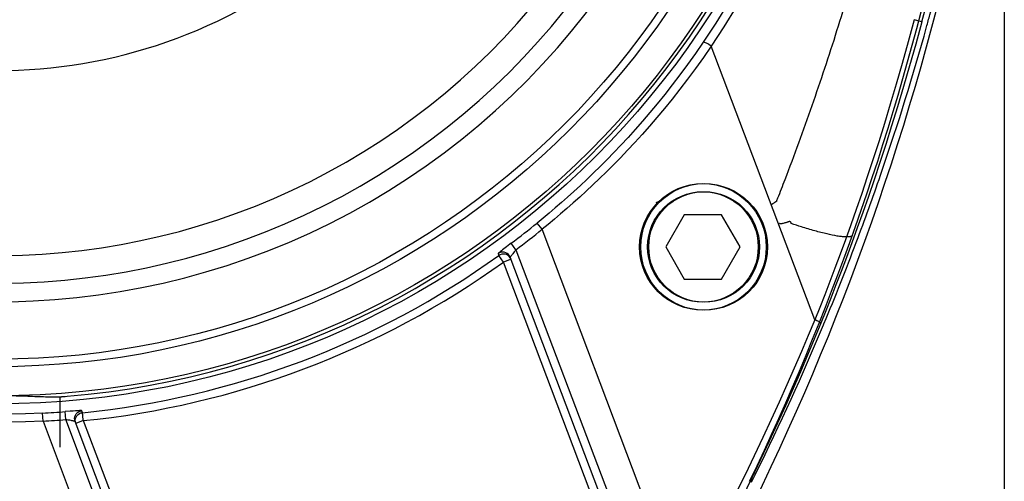
# Model space of a CAD drawing. Units: millimetres. Extents: x 45 to 782, y -61 to 366.
# Drawn here: x 473 to 534, y 245 to 274 of the extents above; entities that cross this region are included whole.
import ezdxf

# ---------------------------------------------------------------- set-up
doc = ezdxf.new("R2010")
doc.units = ezdxf.units.MM
doc.header["$LTSCALE"] = 46.255
doc.layers.get('0').update_dxf_attribs({"linetype": 'CONTINUOUS'})
doc.layers.add('3_ALL_AXES', color=7, linetype='CONTINUOUS')
doc.layers.add('7_ALL_FEATURES', color=7, linetype='CONTINUOUS')
doc.styles.get("Standard").update_dxf_attribs({"font": 'txt', "width": 0.75})
doc.dimstyles.get("Standard").update_dxf_attribs({"dimtxt": 3, "dimasz": 3.5, "dimexe": 0.18, "dimexo": 0.0625, "dimgap": 0.09, "dimtad": 1, "dimdec": 1, "dimzin": 0, "dimdsep": 46, "dimtxsty": 'Standard', "dimblk": '_FILLED', "dimblk1": '_FILLED', "dimblk2": '_FILLED', "dimcen": 0.09, "dimadec": 0, "dimazin": 0, "dimtol": 1, "dimtp": 0.2, "dimtm": 0.2, "dimtfac": 1, "dimtdec": 1, "dimtofl": 0, "dimtmove": 0, "dimatfit": 3, "dimldrblk": '_FILLED', "dimfxl": 0, "dimtolj": 1, "dimtzin": 0, "dimarcsym": 0})

# ---------------------------------------------------------------- blocks, each defined once
blk = doc.blocks.new('_FILLED')
at = {"color": 0, "linetype": 'ByBlock'}
blk.add_solid([(0, 0), (-1, 0.1714285714), (-1, -0.1714285714)], dxfattribs=at)
blk = doc.blocks.new('*D3')
at = {"color": 2, "linetype": 'Continuous'}
for p, q in [((534.3819142025, 301.8513426812), (534.3819142025, 182.2436620148)), ((288.119967771, 264.4142065266), (288.119967771, 182.2436620148)), ((288.119967771, 183.7436620148), (411.2509409867, 183.7436620148)), ((534.3819142025, 183.7436620148), (411.2509409867, 183.7436620148))]:
    blk.add_line(p, q, dxfattribs=at)
at = {"color": 2, "linetype": 'Continuous', "xscale": 3.5, "yscale": 3.5, "zscale": 3.5, "rotation": 180}
blk.add_blockref('_FILLED', (288.119967771, 183.7436620148), dxfattribs=at)
at = {"color": 2, "linetype": 'Continuous', "xscale": 3.5, "yscale": 3.5, "zscale": 3.5}
blk.add_blockref('_FILLED', (534.3819142025, 183.7436620148), dxfattribs=at)
at = {"color": 2, "linetype": 'Continuous', "width": 0.75}
blk.add_text('246,3', height=3, dxfattribs=at).set_placement((405.6259409867, 184.4936620148))

msp = doc.modelspace()

# ---------------------------------------------------------------- linework, layer by layer
at = {"color": 9, "linetype": 'Continuous'}
for p, q in [((529.2373975590999, 273.9060684929001), (528.7544680401, 274.0344217648002)), ((522.5660999415, 255.3124719522), (516.1172584763999, 272.378017159)), ((505.5749509861, 260.9557350389001), (505.2601933023999, 261.3438369670002)), ((514.2514146809, 237.9940185855002), (505.5749509862999, 260.9557350387001)), ((503.0360257728, 259.6206881541), (502.9785486652999, 259.5752175702)), ((503.0962055639, 259.6676579222), (503.0360257728, 259.6206881541)), ((503.1882523111999, 259.7387008625), (503.0962055639, 259.6676579222)), ((503.3430512488001, 259.8568171619002), (503.1882523111999, 259.7387008625)), ((503.5591428525, 260.0199705628), (503.3430512488001, 259.8568171619002)), ((503.6436543859, 260.0834091360001), (503.5591428525, 260.0199705628)), ((503.9432975778999, 259.6835223241002), (503.6436543910999, 260.0834091398002)), ((503.9432975787, 259.6835223230001), (503.888254598, 259.6158608436002)), ((503.9432975787, 259.6835223230001), (512.99243365, 235.7356785909002)), ((502.8274628896999, 259.4407853644001), (502.8737237063, 259.3192116066002)), ((503.1652917529, 258.9133993591003), (502.8737237110998, 259.3192116100001)), ((503.6330137684999, 259.0901367808), (503.2675418806, 258.9520420191002)), ((503.7018213684998, 259.3815306273002), (503.6754985323998, 259.3471502293002)), ((503.7422531768, 259.433377849), (503.7018213684998, 259.3815306273002)), ((503.7827830214, 259.4846103484002), (503.7422531768, 259.433377849)), ((503.8394418622, 259.5554196947002), (503.7827830214, 259.4846103484002)), ((503.888254598, 259.6158608436002), (503.8394418622, 259.5554196947002)), ((503.2675418806, 258.9520420191002), (503.1652917531001, 258.9133993589001)), ((510.7199386746998, 238.9206063999001), (503.1652917531001, 258.9133993589001)), ((474.4632403295001, 248.9851532392), (474.4366797653998, 249.4841422599)), ((476.1604565701, 249.6021274111), (475.8402924354, 249.5773941334)), ((475.8799766539, 249.0792770096), (475.8402924350999, 249.5773941334)), ((476.3365092526, 249.6149087766), (476.1604565701, 249.6021274111)), ((476.4896917619, 249.6252685221), (476.3365092526, 249.6149087766)), ((476.5754993997, 249.6305949622001), (476.4896917619, 249.6252685221)), ((476.9231988546999, 249.5133254012), (476.8775014368, 249.6351120496)), ((476.9625765164999, 249.1025195136002), (476.9492432918998, 249.2525551768)), ((474.4635843869, 248.9851738155002), (485.4715689223997, 219.8524569447001)), ((484.9108821599, 225.1796790684002), (475.8799766539, 249.0792770096)), ((476.0229905737, 249.0552606701), (475.8799766539, 249.0792770096)), ((476.1238373039, 249.0376870753), (476.0229905737, 249.0552606701)), ((476.2138458166, 249.0213451749), (476.1238373039, 249.0376870753)), ((476.2655621192999, 249.0115104812002), (476.2138458166, 249.0213451749)), ((476.9728588897999, 249.0161037331001), (476.5051368743999, 248.8393663112001)), ((476.9728588897999, 249.0161037331001), (476.9625765164999, 249.1025195136002)), ((476.9728588897999, 249.0161037331001), (485.7988225377001, 225.6588686823002))]:
    msp.add_line(p, q, dxfattribs=at)
at = {"color": 7, "linetype": 'Continuous'}
for p, q in [((514.4354767971998, 261.8624569447002), (513.2750027561999, 259.8524569447001)), ((516.7564248794, 261.8624569447002), (514.4354767971998, 261.8624569447002)), ((517.9168989204999, 259.8524569447001), (516.7564248794, 261.8624569447002)), ((513.2750027561999, 259.8524569447001), (514.4354767971998, 257.8424569447)), ((516.7564248794, 257.8424569447), (517.9168989204999, 259.8524569447001)), ((502.9156032559999, 259.4914322404002), (502.8274628896999, 259.4407853644001)), ((503.6330137684999, 259.0901367808), (503.5867788207999, 259.1821987780002)), ((512.7998796176, 234.8307302321001), (503.5870061006999, 259.2118925408001)), ((514.4354767971998, 257.8424569447), (516.7564248794, 257.8424569447)), ((476.8252170462, 249.4936517636), (476.9231988546999, 249.5133254012)), ((485.3786041753, 225.3564164903001), (476.4591292065999, 248.9611220712002))]:
    msp.add_line(p, q, dxfattribs=at)
at = {"color": 9, "linetype": 'Continuous'}
for points in [[(521.7411249723, 284.6368223545002), (521.1863440484, 283.1718555311002), (520.5957851821, 281.7381464299), (519.9712069436, 280.3363171606001), (519.3142093390002, 278.9666882768), (518.6266547914998, 277.6299547324001), (517.9107274844, 276.3271468468001), (517.1683336529999, 275.0587523349001), (516.4010373463999, 273.8247608431001), (515.6105255258, 272.6253111529002)], [(522.2270597584001, 284.4739213287002), (521.6741350104, 282.9980942449), (521.0875996596, 281.5545007750001), (520.4678200754, 280.1432793582001), (519.8136664895999, 278.7641060036001), (519.1271221025, 277.4176271874001), (518.4132516975, 276.1054479935), (517.6740648393, 274.8282248604002), (516.9085497428, 273.5856783791002), (516.1172584763999, 272.378017159)], [(528.7544688379, 274.0344246543), (528.3817013537998, 272.6431768339002), (528.0109615348, 271.2998825034002), (527.6423741784998, 270.0045888199001), (527.2756189004998, 268.7593328253), (526.9112117723998, 267.5621514219002), (526.5505084881, 266.4070825676002), (526.1937593368999, 265.2940085318), (525.8408218014, 264.2230877689001), (525.4924480557, 263.1887671078001), (525.1488572501, 262.1910172211), (524.8098746599999, 261.2298842234), (524.4756572887001, 260.2999264595002), (524.1464364949, 259.4012403757001), (523.8219855898001, 258.5337312904002), (523.5017817128999, 257.6916735805), (523.1856523136998, 256.8731593611001), (522.873762624, 256.0800937516001), (522.5660999415, 255.3124719522)], [(515.6105255258, 272.6253111529002), (515.1264889602, 271.9237273071001), (514.6439482183, 271.2476999308), (514.163857035, 270.5968137920002), (513.68749516, 269.9711286356001), (513.2153928305, 269.3697103578), (512.7472617338001, 268.7906851930002), (512.2838467872, 268.2336433953001), (511.8258707045001, 267.6981811521001), (511.3728484636, 267.1825179101), (510.9254062251, 266.6863002731), (510.4841106781, 266.2091365932001), (510.0482441591998, 265.7492763789), (509.6183050142, 265.3063975092001), (509.1947526505, 264.8801613137002), (508.7766838761, 264.4688821966002), (508.3644971662999, 264.0722825417), (507.9585550504, 263.6900694567001), (507.5577886416999, 263.3206238733002), (507.1625534519002, 262.9637497200001), (506.7730918137, 262.6191636338), (506.3880633927, 262.2852073743001), (506.0071546326999, 261.9612217314), (505.6311258168, 261.6474948501), (505.2601932977001, 261.3438369631001)], [(516.1174497819999, 272.3783298038001), (516.0418090348, 272.4300907807001), (515.9655169499, 272.4789042136001), (515.8911387742999, 272.5231287982001), (515.8211754018, 272.5612775257001), (515.7579792827, 272.5920676822), (515.7036753251, 272.6144639785001), (515.6600894466999, 272.6277133609002), (515.6286871802, 272.6313703317001), (515.6105243962, 272.6253119287002)], [(516.1172472595, 272.3780468415002), (515.6225647428998, 271.6690431712001), (515.1310337641999, 270.9848615835), (514.6427997431999, 270.3255570280002), (514.1576546155001, 269.6921237498), (513.6760702116001, 269.0836671726001), (513.1991984313, 268.4974039656), (512.7273045921999, 267.9333302748), (512.2603373541, 267.3915308096001), (511.7989603890001, 266.8693500803001), (511.3434041569, 266.3667774405002), (510.8936061312, 265.8838869934), (510.4497772498999, 265.4181453655002), (510.0121018293, 264.9695202516), (509.5805236856, 264.5380923741002), (509.1548811482999, 264.1214934204002), (508.7353261811, 263.7196836896001), (508.3218024901, 263.3327390333001), (507.9138263401999, 262.9584608109002), (507.5115666145, 262.5968401270002), (507.1149248384, 262.2479124823002), (506.7230088773, 261.9095430474001), (506.3355381093, 261.5810265444), (505.9528446698999, 261.2630877166002), (505.5749509862999, 260.9557350387001)], [(502.9785486652999, 259.5752175702), (502.951951947, 259.5538708237002), (502.9271316681001, 259.5336875054002), (502.9040837727999, 259.5146713549), (502.8838115472, 259.4975833472), (502.8664729800998, 259.4825295973002), (502.8519161279999, 259.4693966036002), (502.8406807633, 259.4586145983), (502.8329484743, 259.4503253129001), (502.8285420682998, 259.4443825734002), (502.8274628896999, 259.4407853644001)], [(503.6388836657, 259.2979750665002), (503.6280661283, 259.2829955449001), (503.618231544, 259.2688943262002), (503.6095593677001, 259.2561166624), (503.6021576485, 259.2447559800001), (503.5961320288001, 259.2347995998), (503.5915565784001, 259.2264951577002), (503.5884747745999, 259.2199322981), (503.586943376, 259.2150592525), (503.5870061006999, 259.2118925408001)], [(503.6754985323998, 259.3471502293002), (503.6627360863, 259.3302786654002), (503.6388836657, 259.2979750665002)], [(522.5660999348, 255.3124719700002), (522.1577604062999, 254.3278301340001), (521.7318094474, 253.3216638103002), (521.2882011534999, 252.2939556530002), (520.8280639360999, 251.2458369713), (520.3502221598001, 250.1761586117001), (519.8511711721999, 249.0814815225), (519.3310406006001, 247.9616082321), (518.7897043813999, 246.8167375588001), (518.2232622667, 245.6440203295002), (517.6320303561, 244.4434434483002), (517.0158135835999, 243.2150657459002), (516.3699566382999, 241.9561503547), (515.6930089629999, 240.6658232308001), (514.9867473932, 239.3450817085001), (514.2514150345, 237.9940176496002)], [(522.9347386246, 255.0902250465002), (522.5293970891998, 254.104888878), (522.1074611955, 253.0974750418), (521.6684500054, 252.0682346095002), (521.2124807911, 251.0188914582001), (520.7384683809, 249.9482503685001), (520.2440202170999, 248.8522420595002), (519.7284623364, 247.7311067474001), (519.1912272659, 246.5853082939), (518.6298753171999, 245.4112196711), (518.0436747128, 244.2093446932001), (517.4318488024999, 242.9800826014001), (516.7916680936999, 241.7197730687), (516.1215679972, 240.4276030492001), (515.4212673171999, 239.1055540063001), (514.6898288175998, 237.7542504061001)], [(522.9347384346, 255.0902251229002), (522.9307916179, 255.103373469), (522.9159619897, 255.1206220202002), (522.8906006207, 255.1415624412), (522.8553079054, 255.1656989971), (522.8109193494, 255.1924602889001), (522.7584857891001, 255.2212127807001), (522.6992485152, 255.2512757977002), (522.6346098869, 255.2819376404), (522.5661001327001, 255.3124724327002)], [(474.4366797653998, 249.4841422599), (473.3738479719999, 249.4385221951002), (472.3394896714, 249.4148628504001), (471.3340548923001, 249.4114794814001), (470.3588216966, 249.4267469999), (469.4132198315, 249.4590083406001), (468.4948330597, 249.5067346127002), (467.6038838888001, 249.5685331182002), (466.7405358670001, 249.6430699756001), (465.9022223927001, 249.7292342664001), (465.0890549177999, 249.8258730151002), (464.3010941782999, 249.9318846412), (463.5356696936999, 250.0465362749001), (462.7929080066999, 250.1688732746001), (462.0727195616, 250.2980122414), (461.3721094602, 250.4336110525), (460.6900766596, 250.5751262515001), (460.0275928365999, 250.7216766377002), (459.3846190650999, 250.8725664688)], [(474.4635887936, 248.9851621531), (473.374419153, 248.9390646762002), (472.3152561673, 248.9120566094), (471.2862684462999, 248.9042016650001), (470.2883185282999, 248.9171337375), (469.3207664366, 248.9493030314001), (468.3814828052997, 248.9959810212002), (467.4705917615, 249.0568452160001), (466.588035848, 249.1322432993001), (465.7313987013999, 249.2184464828001), (464.9007438877001, 249.3151556384002), (464.0959831826, 249.4226605765002), (463.3144751648, 249.5381169102002), (462.5563022601, 249.6612392748002), (461.8213100302, 249.7922858237002), (461.1065160013999, 249.9292328289001), (460.4109029413999, 250.0713969955002), (459.7354025922, 250.2194293144001), (459.0799618118, 250.3733097049001)], [(476.8775014368, 249.6351120496), (476.8755647184998, 249.6365591121001), (476.8718020705001, 249.6377825532001), (476.8662136105, 249.6387827603), (476.8587820403, 249.6395504954002), (476.8495248091, 249.6400963410001), (476.8384941257, 249.6404506703), (476.8258009694, 249.6406287777), (476.8113343916997, 249.6406176916002), (476.7948137016999, 249.6404058536002), (476.7763061545, 249.6400055942), (476.7557444235, 249.6394085955002), (476.7326459096, 249.6385734749001), (476.7070482507, 249.6375113010001), (476.6789135499999, 249.6362179351001), (476.647645786, 249.6346312380002), (476.5754993997, 249.6305949622001)], [(476.9492432918998, 249.2525551768), (476.9336516907, 249.3853563013001), (476.9306513910998, 249.4387067954002), (476.9305150600999, 249.4781420129), (476.9289858363001, 249.5033526825), (476.9231988546999, 249.5133254012)], [(476.4591292065999, 248.9611220712002), (476.4578990185, 248.9628407870002), (476.455539617, 248.964604595), (476.4521160514, 248.9664380754002), (476.4477207495999, 248.9683718968001), (476.4424033698999, 248.9704290804002), (476.4361103815, 248.9726021693002), (476.4288529134999, 248.9748667711), (476.4206412649999, 248.9772553753), (476.4113281230999, 248.9798108808), (476.4008840623999, 248.9825056271001), (476.3892901788, 248.9853490126002), (476.3763465325, 248.9884136746001), (476.3619995905, 248.9916705985), (476.3462101575, 248.9951137601), (476.3287487605, 248.9988309954002), (476.3094984196, 249.0028127366002), (476.2655621192999, 249.0115104812002)]]:
    msp.add_lwpolyline(points, dxfattribs=at)
at = {"color": 7, "linetype": 'Continuous'}
for points in [[(529.2373975590999, 273.9060684929001), (528.8587724042999, 272.5076310089001), (528.4802181406001, 271.1578885537002), (528.1029373101001, 269.8566217571001), (527.728594549, 268.6053570675001), (527.3578256927, 267.4020953174), (526.9901019148, 266.2413533677002), (526.6263094704999, 265.1228265933), (526.2673525247999, 264.0463944333002), (525.9124518780999, 263.0069133235), (525.5623305367999, 262.0042049588001), (525.2176703203999, 261.0380728555002), (524.8773940498, 260.1034093960001), (524.5421110795999, 259.2001983087002), (524.2122967273999, 258.3281393928001), (523.886458935, 257.4817649219), (523.5643283002998, 256.6591841849001), (523.246960143, 255.8620458456001), (522.9347386246, 255.0902250465002)], [(503.5867788207999, 259.1821987780002), (503.5240194345999, 259.2614909453001), (503.4471518331999, 259.3262523151001), (503.3589455044, 259.3742283074), (503.2618021247, 259.4037253390002), (503.1593664394001, 259.4130760320002), (503.0570181669, 259.4013580664001), (502.9602313527, 259.3692507245002), (502.8737237063, 259.3192116066002)], [(503.4787667504999, 259.3826043713), (503.4010583603, 259.4480665216002), (503.3117023522999, 259.4964602783002), (503.2143924087001, 259.5257852034002), (503.1131510011001, 259.5348291013), (503.012163115, 259.5232181272002), (502.9156032559999, 259.4914322404002)], [(503.5870061006999, 259.2118925408001), (503.5416153146, 259.3027798166002), (503.4787667504999, 259.3826043713)], [(476.4274264653999, 249.1607542402), (476.4424255846, 249.2612474295002), (476.4774492628, 249.3566401454001), (476.5310497327999, 249.4429891565002), (476.6010113216998, 249.5167250695002), (476.68444204, 249.5747998762002)], [(476.5051368745001, 248.839366311), (476.4789365297, 248.9389987509002), (476.4735761883001, 249.0399802081), (476.4884079634, 249.1393918844), (476.5228454123999, 249.2337110985001), (476.5762069982, 249.3200792183002), (476.6468614147, 249.3948352121001), (476.7313832174, 249.4537295657), (476.8252170462, 249.4936517636)], [(476.68444204, 249.5747998762002), (476.7778931271998, 249.6148129491002), (476.877501613, 249.6351102750002)], [(476.459128587, 248.9611218370002), (476.4330719213, 249.0593146460001), (476.4274264653999, 249.1607542402)]]:
    msp.add_lwpolyline(points, dxfattribs=at)
at = {"color": 9, "linetype": 'Continuous'}
for radius in [52.7896283322, 52.2899323955]:
    msp.add_circle((471.5959508383, 302.8524569447), radius, dxfattribs=at)
at = {"color": 7, "linetype": 'Continuous'}
for centre, radius in [((471.5959508383, 302.8524569447), 50), ((515.5959508383, 259.8524569447001), 3.95), ((515.5959508383, 259.8524569447001), 3.450000138299999)]:
    msp.add_circle(centre, radius, dxfattribs=at)
for centre, radius, start, end in [((471.5959508383, 302.8524569447), 46.42264973079999, 245.5340045565004, 354.4659954433997), ((372.4101956463001, 315.5876823838), 162.9707973919, 324.0245951000986, 352.6833841229021), ((471.5959508383, 302.8524569447), 32, 230.8346316816022, 309.1654038555034)]:
    msp.add_arc(centre, radius, start, end, dxfattribs=at)
at = {"color": 9, "linetype": 'Continuous'}
for centre, radius, start, end in [((471.5959508383, 302.8524569447), 43.5358983849, 247.4258992121987, 352.5741007877995), ((471.5959508383, 302.8524569447), 45.26794919239999, 247.4258992736978, 352.5741007264006), ((372.4101956463001, 315.5876823838), 162.2717726472, 345.1159954212013, 346.448481819), ((471.5959508383, 302.8524569447), 53.44386524829999, 306.8449549349029, 309.0426783208001), ((471.5959508383, 302.8524569447), 53.94340303739999, 306.8449549349029, 309.0426783208001), ((471.5959508383, 302.8524569447), 53.6045009855, 275.703504384703, 305.6964956152985), ((471.5959508383, 302.8524569447), 54.1042014459, 275.703504384703, 305.6964956152985), ((471.5959508383, 302.8524569447), 53.4438654164, 273.0469075583028, 274.5550450651001), ((471.5959508383, 302.8524569447), 53.94354164510001, 273.0472736414987, 274.5550450651001)]:
    msp.add_arc(centre, radius, start, end, dxfattribs=at)
at = {"layer": '3_ALL_AXES', "color": 7, "linetype": 'Continuous'}
for p, q in [((523.1400535796, 255.0541453626), (523.2784364335, 255.3874307885)), ((523.1124226456, 254.9878559726), (523.1400535796, 255.0541453626)), ((475.5334508383, 247.3631491177), (475.5334508383, 250.5138117509))]:
    msp.add_line(p, q, dxfattribs=at)
for points, start_tangent, end_tangent in [([(529.5352511002, 273.5795290307), (529.7442510896, 274.3416679782), (530.5678127309, 277.5040768742)], (0.2668828639149144, 0.9637289748412535), (0.2419598979034318, 0.9702862504470323)), ([(525.2675917445999, 260.4387389535), (526.7530604393, 264.5865523493), (529.5352511002, 273.5795290307)], (0.3503006441537862, 0.9366373143887887), (0.2668828639150808, 0.9637289748412073)), ([(523.2784364335, 255.3874307885), (525.2675917445999, 260.4387389535)], (0.3824069969971982, 0.9239939873438489), (0.3503006441576701, 0.9366373143873361)), ([(518.9179916869, 245.7771497975), (523.1124226456, 254.9878559726)], (0.4434798170172956, 0.896284358838369), (0.3849491012036586, 0.9229378036912864)), ([(518.617978906, 245.1740649352), (518.9179916869, 245.7771497975)], (0.4473099671630721, 0.8943789986781729), (0.4434798169542585, 0.8962843588695596))]:
    msp.add_spline(points, degree=3, dxfattribs=dict(at, start_tangent=start_tangent, end_tangent=end_tangent))
at = {"layer": '7_ALL_FEATURES', "color": 9, "linetype": 'Continuous'}
msp.add_line((512.9953272135, 262.7563247637), (512.6614766609999, 262.6048180956), dxfattribs=at)
msp.add_circle((471.5959508383, 302.8524569447), 50.4687494018, dxfattribs=at)
at = {"layer": '7_ALL_FEATURES', "color": 7, "linetype": 'Continuous'}
for radius in [3.95, 3.4499985668]:
    msp.add_circle((515.6708152873, 259.8524569427), radius, dxfattribs=at)
for centre, radius, start, end in [((471.5959508383, 302.8524569447), 52.5, 274.769924684, 265.2301109203), ((373.3159508383, 314.8024569447), 161, 334.3973837401999, 346.6613404989999), ((471.5959508383, 302.8524569447), 52.5, 274.3032819481, 274.4743052115)]:
    msp.add_arc(centre, radius, start, end, dxfattribs=at)
at = {"layer": '7_ALL_FEATURES', "color": 9, "linetype": 'Continuous'}
for points, start_tangent, end_tangent in [([(520.1878651891001, 262.7037503253), (520.2686967633, 262.909384483), (520.7130821902, 264.0551146419), (521.5757147973001, 266.3576995414), (523.1954001826999, 271.0066823686), (524.6723059365, 275.7129586823), (525.5177751678, 278.6686270235), (526.0038632646, 280.4754368316)], (0.3664777065039824, 0.9304268324997839), (0.2540047386887144, 0.9672029739013824)), ([(520.1888335428, 262.7033687747), (520.1565604146, 262.6830652771), (520.1405474663, 262.6729159856), (520.1246574203, 262.6627958533), (520.0933675103, 262.64272563), (520.0629336352999, 262.6230197337), (520.0056057926, 262.5853614275), (519.954617497, 262.5511419466), (519.9321080558, 262.5357345818), (519.9119123532, 262.5216823027), (519.8942733397, 262.5091502359), (519.8794339658999, 262.4983035078), (519.8676371824, 262.4893072449), (519.8591259398, 262.4823265736), (519.8541431888, 262.4775266204), (519.8529318798, 262.4750725118)], (-0.8476482403336744, -0.5305586307461463), (0.5245231133612348, -0.8513962083247948)), ([(520.8284912298001, 261.3849491414), (520.8271075736, 261.3844996094), (520.7681227531, 261.3656863006), (520.7094975139, 261.3479083542), (520.5996532404, 261.3189390577), (520.5084524982, 261.3029340976), (520.4396643276, 261.2987612927), (520.3952805929, 261.3036698222), (520.3828628466, 261.3086699558), (520.3772931582, 261.3149088652)], (-0.9510349879577432, -0.3090832439331117), (-0.2924903841327557, 0.9562684639733098)), ([(521.0350053662, 261.452703927), (520.9904008718, 261.4384504396), (520.9657618033, 261.4303523832), (520.9398284982, 261.4217518062), (520.8848701104, 261.4034781537), (520.8284912298001, 261.3849491414)], (-0.9551444453040978, -0.2961403191136383), (-0.9510349879289184, -0.3090832440218043)), ([(521.0354472390001, 261.4517235137), (521.0473728429, 261.4250597926), (521.0595593082, 261.3973630946), (521.0833222304, 261.3417647562), (521.0971343216, 261.3082838532)], (0.4108065464078365, -0.9117225353299468), (0.3768306457545345, -0.9262821732173305)), ([(524.9086784535, 260.5747432352), (524.8656119326, 260.5258426311), (524.8247076118, 260.5064622343), (524.7715871778, 260.4916454465), (524.6343070111, 260.4759593575), (524.4535660198001, 260.4777750062), (524.2312050534999, 260.4972939571), (523.9691706465001, 260.5345284719), (523.3339690431, 260.6620145824), (522.5722226612, 260.8564522598), (521.7421060489, 261.0999839155), (521.097139362, 261.308285802)], (-0.3367921021819784, -0.9415790354016194), (-0.9480673298950807, 0.3180697061739964))]:
    msp.add_spline(points, degree=3, dxfattribs=dict(at, start_tangent=start_tangent, end_tangent=end_tangent))
at = {"layer": '7_ALL_FEATURES', "color": 7, "linetype": 'Continuous', "start_tangent": (0.9999999984495219, 5.568622891773149e-05), "end_tangent": (0.9965366455749287, 0.08315475949258055)}
msp.add_spline([(471.5959508383, 250.5916679413), (472.7894685937, 250.5736005142), (473.9484309489, 250.5325784578), (475.0233802211, 250.504584904), (475.9614506568, 250.5342726172)], degree=3, dxfattribs=at)

# ---------------------------------------------------------------- dimensions: what is measured, and where the dimension line sits
at = {"color": 2, "linetype": 'Continuous'}
dim = msp.add_linear_dim(base=(534.3819142025, 183.7436620148), p1=(288.119967771, 264.4142065266), p2=(534.3819142025, 301.8513426812), dimstyle='Standard', dxfattribs=at)
dim.commit()
dim.dimension.update_dxf_attribs({"geometry": '*D3', "text_midpoint": (411.2509409867, 185.9936620148), "dimtype": 160})

doc.saveas('drawing.dxf')
